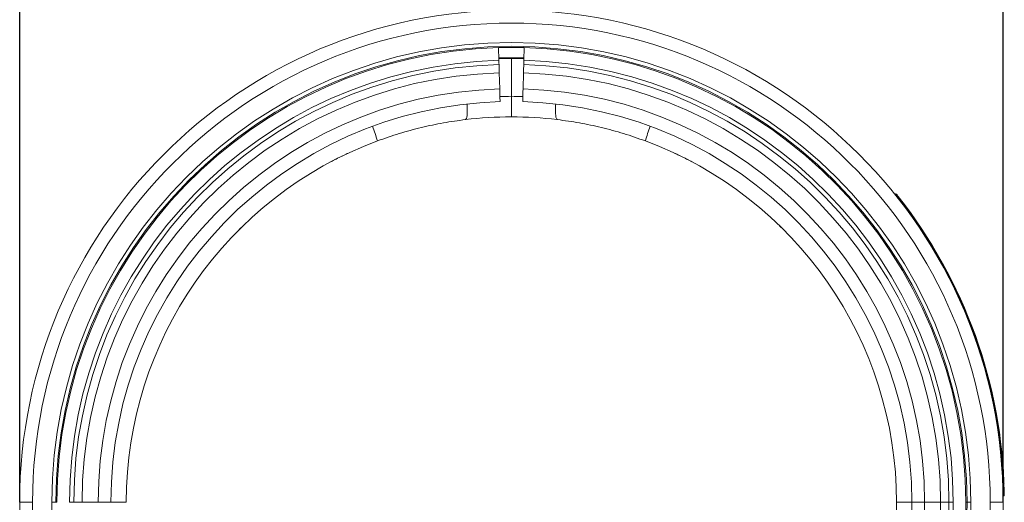
# Model space of a CAD drawing. Units: millimetres. Extents: x -208 to 14165, y 144 to 5870.
# Drawn here: x 8671 to 9438, y 3330 to 3706 of the extents above; entities that cross this region are included whole.
import ezdxf

# ---------------------------------------------------------------- set-up
doc = ezdxf.new("R2010")
doc.units = ezdxf.units.MM
doc.header["$PDSIZE"] = -1
doc.styles.add('SLDTEXTSTYLE0', font='TXT', dxfattribs={"width": 0.605})
doc.dimstyles.new('SLDDIMSTYLE0', dxfattribs={"dimtxt": 8, "dimasz": 8, "dimexe": 0, "dimexo": 0.0625, "dimgap": 2, "dimtad": 2, "dimlfac": 5, "dimrnd": 1e-09, "dimzin": 12, "dimdsep": 46, "dimtxsty": 'SLDTEXTSTYLE0', "dimsah": 1, "dimcen": 0.09, "dimadec": 0, "dimazin": 3, "dimtfac": 1, "dimtofl": 0, "dimtmove": 0, "dimatfit": 3, "dimfxl": 0, "dimfrac": 2, "dimtolj": 1, "dimtzin": 12, "dimarcsym": 0})

# ---------------------------------------------------------------- blocks, each defined once
blk = doc.blocks.new('*D59')
at = {"color": 7, "linetype": 'Continuous', "lineweight": -2}
for p, q in [((589.04, 2977.31), (589.04, 3846.66)), ((629.04, 3846.66), (1315.04, 3846.66)), ((1355.04, 2977.37), (1355.04, 3846.66))]:
    blk.add_line(p, q, dxfattribs=at)
at = {"color": 7}
for points in [[(629.04, 3853.33), (629.04, 3839.99), (589.04, 3846.66)], [(1315.04, 3839.99), (1315.04, 3853.33), (1355.04, 3846.66)]]:
    blk.add_solid(points, dxfattribs=at)
at = {"layer": 'Defpoints', "color": 0}
for p in [(1355.04, 3846.66), (589.04, 2977.25), (1355.04, 2977.31)]:
    blk.add_point(p, dxfattribs=at)
at = {"color": 7, "lineweight": 0, "insert": (960.11, 3906.66), "char_height": 40, "attachment_point": 2, "style": 'SLDTEXTSTYLE0'}
blk.add_mtext('\\A1;765mm', dxfattribs=at)
blk = doc.blocks.new('A$C20469')
at = {"color": 7, "linetype": 'Continuous', "lineweight": 0}
for p, q in [((962.3189, 3321.3316), (962.0409, 3331.1709)), ((982.0409, 3331.1709), (981.7628, 3321.3316)), ((972.0409, 3293.2999), (972.0409, 3322.8583)), ((962.595, 3311.5613), (962.9485, 3299.0534)), ((981.1332, 3299.0534), (981.4867, 3311.5613)), ((1271.1443, 3217.3312), (1270.7546, 3217.0184)), ((1273.0154, 3214.9812), (1272.623, 3214.6713)), ((760.0542, 3189.5894), (763.1598, 3192.578)), ((1184.0275, 3189.5894), (1180.9219, 3192.578)), ((1355.4572, 2985.322), (1354.9573, 2985.3115)), ((589.0409, 2977.3121), (599.0409, 2977.3121)), ((614.1327, 2977.3121), (617.1323, 2977.3121)), ((618.0408, 2977.3121), (617.1323, 2977.3121)), ((627.884, 2977.3121), (631.1912, 2977.3121)), ((631.1912, 2977.3121), (637.6582, 2977.3121)), ((637.6582, 2977.3121), (650.1711, 2977.3121)), ((650.1711, 2977.3121), (660.0408, 2977.3121)), ((672.0408, 2977.3121), (660.0408, 2977.3121)), ((1272.0409, 2977.3121), (1284.0409, 2977.3121)), ((1293.9106, 2977.3121), (1284.0409, 2977.3121)), ((1306.4235, 2977.3121), (1293.9106, 2977.3121)), ((1312.8905, 2977.3121), (1306.4235, 2977.3121)), ((1316.1977, 2977.3121), (1312.8905, 2977.3121)), ((1326.0409, 2977.3121), (1326.9494, 2977.3121)), ((1329.949, 2977.3121), (1326.9494, 2977.3121)), ((1355.0408, 2977.3121), (1345.0408, 2977.3121)), ((1355.5078, 2982.3185), (1355.0082, 2982.312))]:
    blk.add_line(p, q, dxfattribs=at)
at = {"color": 7, "linetype": 'Continuous', "lineweight": 0, "flags": 128}
for points in [[(962.2668, 3323.174), (972.0409, 3323.3121), (981.8149, 3323.174)], [(962.3189, 3321.3316), (962.3316, 3320.8807), (962.3443, 3320.4335), (962.3567, 3319.9936), (962.3688, 3319.5646), (962.3806, 3319.15), (962.3918, 3318.7532), (962.4024, 3318.3774), (962.4123, 3318.0258)], [(981.6694, 3318.0258), (981.6793, 3318.3774), (981.6899, 3318.7532), (981.7011, 3319.15), (981.7129, 3319.5646), (981.725, 3319.9936), (981.7374, 3320.4335), (981.7501, 3320.8807), (981.7628, 3321.3316)], [(962.4123, 3318.0258), (962.4384, 3317.1024), (962.4636, 3316.2098), (962.488, 3315.3491), (962.5114, 3314.5214), (962.5338, 3313.7278), (962.5552, 3312.9693), (962.5756, 3312.2468), (962.595, 3311.5613)], [(981.4867, 3311.5613), (981.5061, 3312.2468), (981.5265, 3312.9693), (981.5479, 3313.7278), (981.5703, 3314.5214), (981.5937, 3315.3491), (981.6181, 3316.2098), (981.6433, 3317.1024), (981.6694, 3318.0258)], [(962.9485, 3299.0534), (963.0111, 3296.8362), (963.0683, 3294.8135), (963.1185, 3293.0389), (963.1603, 3291.5593), (963.1926, 3290.4139), (963.2147, 3289.633), (963.2259, 3289.2373), (963.2273, 3289.1876)], [(980.8544, 3289.1876), (980.8558, 3289.2373), (980.867, 3289.633), (980.8891, 3290.4139), (980.9214, 3291.5593), (980.9632, 3293.0389), (981.0134, 3294.8135), (981.0706, 3296.8362), (981.1332, 3299.0534)], [(936.2613, 3275.1708), (936.6614, 3275.4121), (937.0061, 3276.0285), (937.2872, 3277.0053), (937.4979, 3278.3191), (937.6332, 3279.9382), (937.6899, 3281.824), (937.6665, 3283.9312), (937.5637, 3286.2093), (937.4835, 3287.3924)], [(1007.8204, 3275.1708), (1007.4203, 3275.4121), (1007.0756, 3276.0285), (1006.7945, 3277.0053), (1006.5838, 3278.3191), (1006.4485, 3279.9382), (1006.3918, 3281.824), (1006.4152, 3283.9312), (1006.518, 3286.2093), (1006.5982, 3287.3924)]]:
    blk.add_lwpolyline(points, dxfattribs=at)
at = {"color": 7, "linetype": 'Continuous', "lineweight": 0}
for centre, radius, start, end in [((972.0409, 2977.3121), 383, 90, 180), ((972.0409, 2977.3121), 383, 0, 90), ((972.0409, 2977.3121), 373, 0, 180), ((972.0409, 2977.3121), 357.9081, 0, 180), ((972.0409, 2977.3121), 354.9086, 0, 180), ((972.0409, 2977.3121), 354, 91.6187402, 180), ((972.0409, 2977.3121), 354, 88.3812598, 91.6187402), ((972.0409, 2977.3121), 354, 0, 88.3812598), ((972.0409, 2977.3121), 344.1569, 91.6187402, 180), ((972.0409, 2977.3121), 345.5462, 88.3812598, 91.6187402), ((972.0409, 2977.3121), 344.1569, 0, 88.3812598), ((972.0409, 2977.3121), 340.8497, 91.6187402, 180), ((972.0409, 2977.3121), 340.8497, 0, 88.3812598), ((972.0409, 2977.3121), 334.3826, 91.6187402, 180), ((972.0409, 2977.3121), 334.3826, 0, 88.3812598), ((972.0409, 2977.3121), 321.8697, 91.6187402, 180), ((972.0409, 2977.3121), 321.8697, 0, 88.3812598), ((974.8192, 2977.3121), 316, 90.5037689, 92.122308), ((969.2625, 2977.3121), 316, 87.877692, 89.4962311), ((972.0409, 2977.3121), 312, 91.6187402, 180), ((972.0409, 2977.3121), 312, 0, 88.3812598), ((972.0409, 2977.3121), 300, 90, 96.8496903), ((972.0409, 2977.3121), 300, 83.1503097, 90), ((748.5179, 3224.936), 123.8081, 15.7637447, 21.3219486), ((1195.5638, 3224.936), 123.8081, 158.6780514, 164.2362553), ((972.0409, 2977.3121), 300, 110.3591801, 180), ((972.0409, 2977.3121), 300, 0, 69.6408199), ((972.0409, 2977.3121), 383.5, 1.1967787, 38.2969179), ((972.0409, 2977.3121), 384, 1.1967787, 38.2968459), ((1572.0409, 2977.3121), 983, 180, 183.6250339), ((1572.0409, 2977.3121), 973, 180, 183.6250339), ((1572.0409, 2977.3121), 957.9081, 180, 216.8698976), ((372.0409, 2977.3121), 912, 323.1301024, 360), ((372.0409, 2977.3121), 921.8697, 323.1301024, 0), ((372.0409, 2977.3121), 934.3826, 323.1301024, 0), ((372.0409, 2977.3121), 940.8497, 323.1301024, 0), ((372.0409, 2977.3121), 944.1569, 323.1301024, 0), ((372.0409, 2977.3121), 954, 323.1301024, 0), ((372.0409, 2977.3121), 954.9086, 323.1301024, 0), ((372.0409, 2977.3121), 957.9081, 323.1301024, 0), ((372.0409, 2977.3121), 900, 349.7140601, 0), ((372.0409, 2977.3121), 973, 356.3749661, 0), ((372.0409, 2977.3121), 983, 356.3749661, 0)]:
    blk.add_arc(centre, radius, start, end, dxfattribs=at)
for points, knots in [([(972.0409, 3293.2999), (972.0409, 3292.4114), (972.0409, 3290.6344), (972.0409, 3288.0436), (972.0409, 3285.6057), (972.0409, 3283.3761), (972.0409, 3281.4276), (972.0409, 3279.7904), (972.0409, 3278.5426), (972.0409, 3277.5406), (972.0409, 3277.3965), (972.0409, 3277.3121)], [0, 0, 0, 0, 0.10531174, 0.21062699, 0.31590958, 0.42119877, 0.52712374, 0.63305735, 0.7405689, 0.84808709, 1, 1, 1, 1]), ([(936.2613, 3275.1708), (930.5263, 3274.3854), (919.0562, 3272.8145), (901.82, 3269.1329), (884.6188, 3264.5307), (873.3194, 3260.5577), (867.6696, 3258.5712)], [0, 0, 0, 0, 0.24749824, 0.49499532, 0.74749548, 1, 1, 1, 1]), ([(1007.8204, 3275.1708), (1013.5554, 3274.3854), (1025.0255, 3272.8145), (1042.2617, 3269.1329), (1059.4629, 3264.5307), (1070.7623, 3260.5577), (1076.4121, 3258.5712)], [0, 0, 0, 0, 0.24749824, 0.49499532, 0.74749548, 1, 1, 1, 1]), ([(831.451, 3242.2847), (832.0388, 3242.6124), (834.1523, 3243.791), (837.8407, 3245.6237), (841.5407, 3247.4509), (843.8067, 3248.5251), (844.5908, 3248.8937), (844.7246, 3248.9563), (844.7747, 3248.9798)], [0, 0, 0, 0, 0.12610406, 0.45343154, 0.77933852, 0.92354186, 0.97133334, 1, 1, 1, 1]), ([(1112.6307, 3242.2847), (1112.0429, 3242.6124), (1109.9294, 3243.791), (1106.241, 3245.6237), (1102.541, 3247.4509), (1100.275, 3248.5251), (1099.4909, 3248.8937), (1099.3571, 3248.9563), (1099.307, 3248.9798)], [0, 0, 0, 0, 0.12610406, 0.45343154, 0.77933852, 0.92354186, 0.97133334, 1, 1, 1, 1]), ([(1271.8476, 3217.2536), (1271.7657, 3217.3559), (1271.6422, 3217.4238), (1271.3818, 3217.4525), (1271.2464, 3217.4132), (1271.1443, 3217.3312)], [0, 0, 0, 0, 0.5, 0.5, 1, 1, 1, 1]), ([(1273.0154, 3214.9812), (1273.0154, 3214.9812), (1272.864, 3215.284), (1272.3551, 3215.7644), (1271.8274, 3216.4917), (1271.3949, 3217.0152), (1271.1757, 3217.2926), (1271.1531, 3217.3203), (1271.1443, 3217.3312)], [0, 0, 0, 0, 0.00001419, 0.21634322, 0.43244318, 0.64733859, 0.86199579, 1, 1, 1, 1]), ([(1271.8476, 3217.2536), (1271.8549, 3217.2445), (1271.8735, 3217.2213), (1272.058, 3216.9906), (1272.4107, 3216.5486), (1272.8798, 3215.9587), (1273.2319, 3215.5135), (1273.4081, 3215.2907)], [0, 0, 0, 0, 0.13789173, 0.35233935, 0.56716519, 0.78333004, 1, 1, 1, 1]), ([(1273.0154, 3214.9812), (1273.1181, 3215.0623), (1273.2202, 3215.1429), (1273.3656, 3215.2575), (1273.408, 3215.2908), (1273.4081, 3215.2907)], [0, 0, 0, 0, 0.5, 0.5, 1, 1, 1, 1]), ([(1275.5893, 3212.5021), (1275.6226, 3212.4592), (1275.6891, 3212.3734), (1276.2033, 3211.7084), (1276.9635, 3210.719), (1277.8639, 3209.5389), (1278.4912, 3208.7079), (1278.7707, 3208.3377)], [0, 0, 0, 0, 0.20227887, 0.40440081, 0.61082026, 0.82660619, 1, 1, 1, 1]), ([(1355.544, 2996.8409), (1355.5741, 2996.2314), (1355.6344, 2995.012), (1355.7047, 2993.3954), (1355.7519, 2992.2141), (1355.7724, 2991.6687), (1355.7741, 2991.6215), (1355.7747, 2991.6055)], [0, 0, 0, 0, 0.22766847, 0.45549028, 0.67850508, 0.89138144, 1, 1, 1, 1]), ([(1355.4572, 2985.322), (1355.5881, 2985.3247), (1355.7181, 2985.3274), (1355.9032, 2985.3313), (1355.9571, 2985.3324), (1355.9571, 2985.3324)], [0, 0, 0, 0, 0.5, 0.5, 1, 1, 1, 1]), ([(1355.5078, 2982.3185), (1355.5078, 2982.3185), (1355.5078, 2982.3185), (1355.5064, 2982.4335), (1355.4996, 2982.9326), (1355.4879, 2983.7001), (1355.473, 2984.5437), (1355.4617, 2985.101), (1355.4572, 2985.322)], [0, 0, 0, 0, 0.00002539, 0.21492984, 0.42897575, 0.64436052, 0.85896975, 1, 1, 1, 1]), ([(1355.9571, 2985.3324), (1355.9609, 2985.1479), (1355.9704, 2984.6829), (1355.9832, 2983.9778), (1355.9936, 2983.3415), (1356.0001, 2982.9087), (1356.0009, 2982.8533), (1356.0013, 2982.8256)], [0, 0, 0, 0, 0.14117751, 0.35590344, 0.57127202, 0.78533342, 1, 1, 1, 1]), ([(1355.5078, 2982.3185), (1355.6388, 2982.3202), (1355.7683, 2982.3759), (1355.951, 2982.5637), (1356.0031, 2982.6946), (1356.0013, 2982.8256)], [0, 0, 0, 0, 0.5, 0.5, 1, 1, 1, 1])]:
    blk.add_open_spline(points, degree=3, knots=knots, dxfattribs=at)
dim = blk.add_linear_dim(base=(1355.0409, 3846.6584), p1=(589.0409, 2977.2496), p2=(1355.0409, 2977.3121), text='765mm', dimstyle='SLDDIMSTYLE0', override={"dimtxt": 40, "dimasz": 40, "dimgap": 20, "dimclrd": 7, "dimclre": 7, "dimclrt": 7}, dxfattribs=at)
dim.commit()
dim.dimension.update_dxf_attribs({"geometry": '*D59', "text_midpoint": (960.113, 3846.6584), "dimtype": 160})

msp = doc.modelspace()

# ---------------------------------------------------------------- block references
msp.add_blockref('A$C20469', (8082.3907, 353.0209))

doc.saveas('drawing.dxf')
